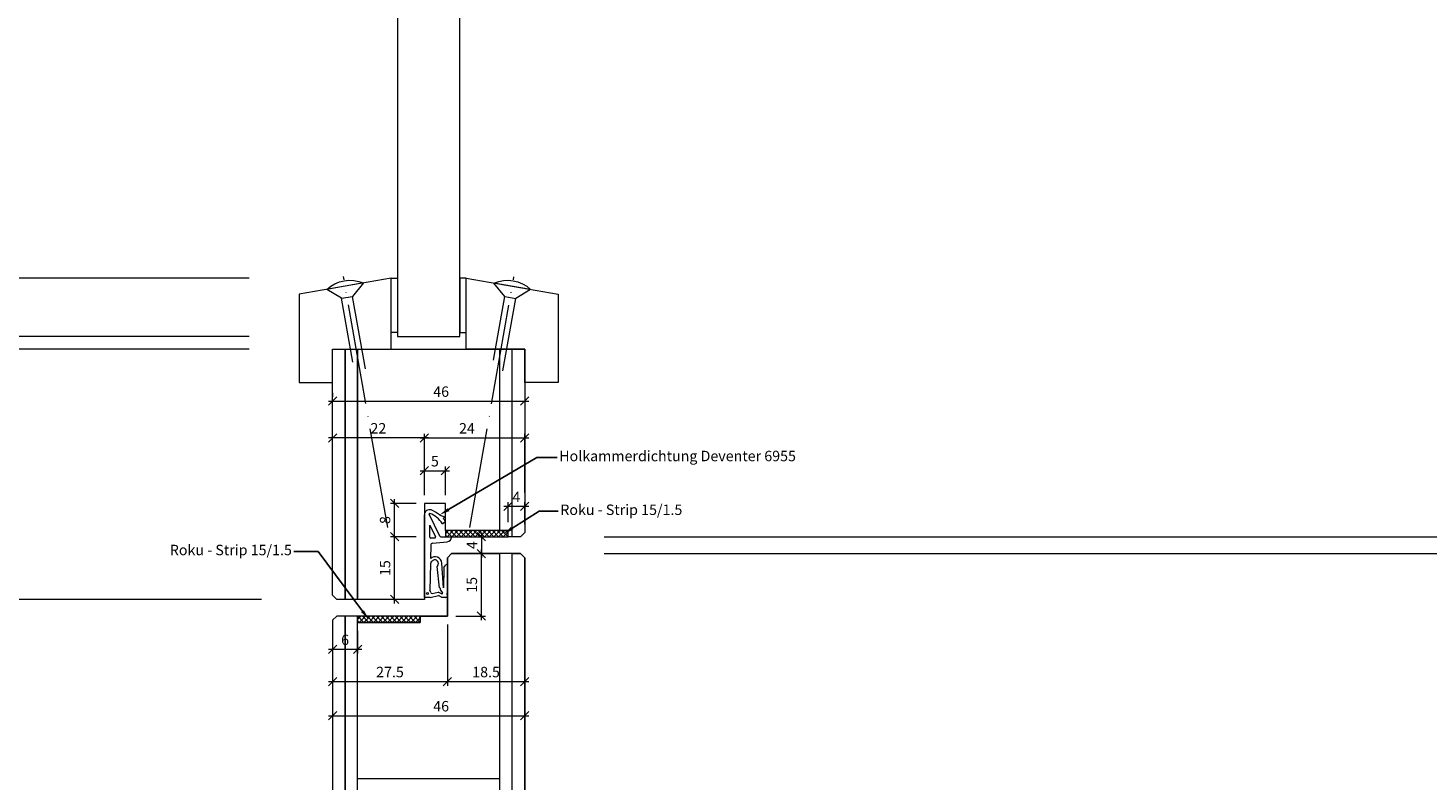
# Model space of a CAD drawing. Units: millimetres. Extents: x 72557 to 75152, y -7779 to -3138.
# Drawn here: x 74623 to 74958, y -4064 to -3884 of the extents above; entities that cross this region are included whole.
import ezdxf
from ezdxf import colors
from ezdxf.entities.mleader import LeaderData, LeaderLine
from ezdxf.math import Vec2, Vec3

# ---------------------------------------------------------------- set-up
doc = ezdxf.new("R2010")
doc.units = ezdxf.units.MM
doc.header["$PDMODE"] = 34
doc.header["$PDSIZE"] = 10
doc.linetypes.add('ACAD_ISO04W100', pattern=[30, 24, -3, 0, -3])
doc.linetypes.add('LINIENART_1', pattern=[0])
doc.layers.get('0').update_dxf_attribs({"color": 3, "lineweight": 35})
for name, color, linetype, lineweight in [('002_Vollinie_013', 4, 'Continuous', 13), ('011_Beschläge_Detail', 2, 'Continuous', 13), ('050_Bem1', 4, 'Continuous', 13), ('050_Bem10', 4, 'Continuous', 13), ('070_Schraffur', 5, 'Continuous', 13)]:
    doc.layers.add(name, color=color, linetype=linetype, lineweight=lineweight)
doc.layers.add('087Achsen', color=1, linetype='ACAD_ISO04W100')
doc.styles.add('Masstext', font='arial.ttf')
doc.styles.get("Standard").update_dxf_attribs({"font": 'arial.ttf'})
doc.dimstyles.new('BEM_1', dxfattribs={"dimtxt": 2.5, "dimasz": 2, "dimexe": 1, "dimexo": 2, "dimgap": 1, "dimtad": 1, "dimdec": 1, "dimdsep": 46, "dimtxsty": 'Masstext', "dimblk1": 'OBLIQUE', "dimblk2": 'OBLIQUE', "dimsah": 1, "dimcen": 2, "dimdle": 1, "dimclrd": 256, "dimclre": 256, "dimclrt": 10, "dimadec": 1, "dimazin": 2, "dimtfac": 0.71, "dimtdec": 1, "dimtix": 1, "dimtmove": 2, "dimatfit": 3, "dimfxl": 1, "dimtolj": 1, "dimlwd": -1, "dimlwe": -1, "dimarcsym": 0})
doc.dimstyles.new('BEM_10', dxfattribs={"dimscale": 10, "dimtxt": 2.5, "dimasz": 2, "dimexe": 1, "dimexo": 2, "dimgap": 1, "dimtad": 1, "dimdec": 1, "dimdsep": 46, "dimtxsty": 'Masstext', "dimblk1": 'OBLIQUE', "dimblk2": 'OBLIQUE', "dimsah": 1, "dimcen": 2, "dimdle": 1, "dimclrd": 256, "dimclre": 256, "dimclrt": 10, "dimadec": 1, "dimazin": 2, "dimtfac": 0.714286, "dimtdec": 1, "dimtix": 1, "dimtmove": 2, "dimatfit": 3, "dimfxl": 1, "dimtolj": 1, "dimlwd": -1, "dimlwe": -1, "dimarcsym": 0})

# ---------------------------------------------------------------- blocks, each defined once
blk = doc.blocks.new('_Oblique')
at = {"color": 0, "lineweight": -2}
blk.add_line((-0.5, -0.5), (0.5, 0.5), dxfattribs=at)
blk = doc.blocks.new('*D38')
at = {"layer": '050_Bem1', "transparency": 16777216}
for p, q in [((74719.26, -3981.8), (74695.26, -3981.8)), ((74696.26, -3995.5), (74696.26, -3980.8)), ((74718.26, -3995.5), (74718.26, -3980.8))]:
    blk.add_line(p, q, dxfattribs=at)
at = {"layer": 'Defpoints', "color": 0, "lineweight": 5, "transparency": 16777216}
for p in [(74696.26, -3981.8), (74696.26, -3997.5), (74718.26, -3997.5)]:
    blk.add_point(p, dxfattribs=at)
at = {"layer": '050_Bem1', "transparency": 16777216, "xscale": 2, "yscale": 2, "zscale": 2, "rotation": 180}
blk.add_blockref('_Oblique', (74696.26, -3981.8), dxfattribs=at)
at = {"layer": '050_Bem1', "transparency": 16777216, "xscale": 2, "yscale": 2, "zscale": 2}
blk.add_blockref('_Oblique', (74718.26, -3981.8), dxfattribs=at)
at = {"layer": '050_Bem1', "color": 10, "lineweight": 5, "transparency": 16777216, "insert": (74707.23, -3979.51), "char_height": 2.5, "attachment_point": 5, "style": 'Masstext'}
blk.add_mtext('\\A1;22', dxfattribs=at)
blk = doc.blocks.new('*D39')
at = {"layer": '050_Bem1', "transparency": 16777216}
for p, q in [((74717.26, -3981.8), (74743.26, -3981.8)), ((74718.26, -3995.5), (74718.26, -3980.8)), ((74742.26, -3994.9), (74742.26, -3980.8))]:
    blk.add_line(p, q, dxfattribs=at)
at = {"layer": 'Defpoints', "color": 0, "lineweight": 5, "transparency": 16777216}
for p in [(74742.26, -3981.8), (74742.26, -3996.9), (74718.26, -3997.5)]:
    blk.add_point(p, dxfattribs=at)
at = {"layer": '050_Bem1', "transparency": 16777216, "xscale": 2, "yscale": 2, "zscale": 2, "rotation": 180}
blk.add_blockref('_Oblique', (74718.26, -3981.8), dxfattribs=at)
at = {"layer": '050_Bem1', "transparency": 16777216, "xscale": 2, "yscale": 2, "zscale": 2}
blk.add_blockref('_Oblique', (74742.26, -3981.8), dxfattribs=at)
at = {"layer": '050_Bem1', "color": 10, "lineweight": 5, "transparency": 16777216, "insert": (74728.43, -3979.52), "char_height": 2.5, "attachment_point": 5, "style": 'Masstext'}
blk.add_mtext('\\A1;24', dxfattribs=at)
blk = doc.blocks.new('*D40')
at = {"layer": '050_Bem1', "transparency": 16777216}
for p, q in [((74717.26, -3989.67), (74724.26, -3989.67)), ((74718.26, -3995.5), (74718.26, -3988.67)), ((74723.26, -3995.5), (74723.26, -3988.67))]:
    blk.add_line(p, q, dxfattribs=at)
at = {"layer": 'Defpoints', "color": 0, "lineweight": 5, "transparency": 16777216}
for p in [(74723.26, -3989.67), (74718.26, -3997.5), (74723.26, -3997.5)]:
    blk.add_point(p, dxfattribs=at)
at = {"layer": '050_Bem1', "transparency": 16777216, "xscale": 2, "yscale": 2, "zscale": 2, "rotation": 180}
blk.add_blockref('_Oblique', (74718.26, -3989.67), dxfattribs=at)
at = {"layer": '050_Bem1', "transparency": 16777216, "xscale": 2, "yscale": 2, "zscale": 2}
blk.add_blockref('_Oblique', (74723.26, -3989.67), dxfattribs=at)
at = {"layer": '050_Bem1', "color": 10, "lineweight": 5, "transparency": 16777216, "insert": (74720.76, -3987.4), "char_height": 2.5, "attachment_point": 5, "style": 'Masstext'}
blk.add_mtext('\\A1;5', dxfattribs=at)
blk = doc.blocks.new('*D41')
at = {"layer": '050_Bem10', "transparency": 16777216}
for p, q in [((75142.26, -4005.5), (75142.26, -3985.5)), ((74761.26, -4005.5), (75152.26, -4005.5)), ((75142.26, -4009.5), (75142.26, -4005.5)), ((74761.26, -4009.5), (75152.26, -4009.5)), ((75142.26, -4009.5), (75142.26, -4029.5))]:
    blk.add_line(p, q, dxfattribs=at)
at = {"layer": 'Defpoints', "color": 0, "lineweight": 5, "transparency": 16777216}
for p in [(74741.26, -4005.5), (75142.26, -4005.5), (74741.26, -4009.5)]:
    blk.add_point(p, dxfattribs=at)
at = {"layer": '050_Bem10', "transparency": 16777216, "xscale": 20, "yscale": 20, "zscale": 20}
for p, rotation in [((75142.26, -4005.5), 270), ((75142.26, -4009.5), 90)]:
    blk.add_blockref('_Oblique', p, dxfattribs=dict(at, rotation=rotation))
at = {"layer": '050_Bem10', "color": 10, "transparency": 16777216, "insert": (75116.87, -3982.38), "char_height": 25, "attachment_point": 5, "rotation": 90, "style": 'Masstext'}
blk.add_mtext('\\A1;4', dxfattribs=at)
blk = doc.blocks.new('*D48')
at = {"layer": '050_Bem10', "transparency": 16777216}
for p, q in [((74296.29, -6030.5), (74296.29, -4010.5)), ((74679.26, -4020.5), (74286.29, -4020.5)), ((74576.24, -6020.5), (74286.29, -6020.5))]:
    blk.add_line(p, q, dxfattribs=at)
at = {"layer": 'Defpoints', "color": 0, "lineweight": 5, "transparency": 16777216}
for p in [(74296.29, -4020.5), (74699.26, -4020.5), (74596.24, -6020.5)]:
    blk.add_point(p, dxfattribs=at)
at = {"layer": '050_Bem10', "transparency": 16777216, "xscale": 20, "yscale": 20, "zscale": 20}
for p, rotation in [((74296.29, -4020.5), 90), ((74296.29, -6020.5), 270)]:
    blk.add_blockref('_Oblique', p, dxfattribs=dict(at, rotation=rotation))
at = {"layer": '050_Bem10', "color": 10, "transparency": 16777216, "insert": (74273.53, -5020.5), "char_height": 25, "attachment_point": 5, "rotation": 90, "style": 'Masstext'}
blk.add_mtext('\\A1;LM 1 = 2000', dxfattribs=at)
blk = doc.blocks.new('*D42')
at = {"layer": '050_Bem10', "transparency": 16777216}
for p, q in [((74296.29, -4030.5), (74296.29, -3315.5)), ((74679.26, -3325.5), (74286.29, -3325.5)), ((74679.26, -4020.5), (74286.29, -4020.5))]:
    blk.add_line(p, q, dxfattribs=at)
at = {"layer": 'Defpoints', "color": 0, "lineweight": 5, "transparency": 16777216}
for p in [(74296.29, -3325.5), (74699.26, -3325.5), (74699.26, -4020.5)]:
    blk.add_point(p, dxfattribs=at)
at = {"layer": '050_Bem10', "transparency": 16777216, "xscale": 20, "yscale": 20, "zscale": 20}
for p, rotation in [((74296.29, -3325.5), 90), ((74296.29, -4020.5), 270)]:
    blk.add_blockref('_Oblique', p, dxfattribs=dict(at, rotation=rotation))
at = {"layer": '050_Bem10', "color": 10, "transparency": 16777216, "insert": (74273.36, -3673), "char_height": 25, "attachment_point": 5, "rotation": 90, "style": 'Masstext'}
blk.add_mtext('\\A1; Oberteil = 695', dxfattribs=at)
blk = doc.blocks.new('*D43')
at = {"layer": '050_Bem1', "transparency": 16777216}
for p, q in [((74723.76, -4026.5), (74723.76, -4041.17)), ((74742.26, -4024.77), (74742.26, -4041.17)), ((74722.76, -4040.17), (74743.26, -4040.17))]:
    blk.add_line(p, q, dxfattribs=at)
at = {"layer": 'Defpoints', "color": 0, "lineweight": 5, "transparency": 16777216}
for p in [(74742.26, -4022.77), (74723.76, -4024.5), (74742.26, -4040.17)]:
    blk.add_point(p, dxfattribs=at)
at = {"layer": '050_Bem1', "transparency": 16777216, "xscale": 2, "yscale": 2, "zscale": 2, "rotation": 180}
blk.add_blockref('_Oblique', (74723.76, -4040.17), dxfattribs=at)
at = {"layer": '050_Bem1', "transparency": 16777216, "xscale": 2, "yscale": 2, "zscale": 2}
blk.add_blockref('_Oblique', (74742.26, -4040.17), dxfattribs=at)
at = {"layer": '050_Bem1', "color": 10, "lineweight": 5, "transparency": 16777216, "insert": (74733.01, -4037.89), "char_height": 2.5, "attachment_point": 5, "style": 'Masstext'}
blk.add_mtext('\\A1;18.5', dxfattribs=at)
blk = doc.blocks.new('*D44')
at = {"layer": '050_Bem1', "transparency": 16777216}
for p, q in [((74726.76, -4009.5), (74732.88, -4009.5)), ((74731.88, -4025.5), (74731.88, -4008.5)), ((74725.76, -4024.5), (74732.88, -4024.5))]:
    blk.add_line(p, q, dxfattribs=at)
at = {"layer": 'Defpoints', "color": 0, "lineweight": 5, "transparency": 16777216}
for p in [(74724.76, -4009.5), (74731.88, -4009.5), (74723.76, -4024.5)]:
    blk.add_point(p, dxfattribs=at)
at = {"layer": '050_Bem1', "transparency": 16777216, "xscale": 2, "yscale": 2, "zscale": 2}
for p, rotation in [((74731.88, -4009.5), 90), ((74731.88, -4024.5), 270)]:
    blk.add_blockref('_Oblique', p, dxfattribs=dict(at, rotation=rotation))
at = {"layer": '050_Bem1', "color": 10, "lineweight": 5, "transparency": 16777216, "insert": (74729.6, -4017), "char_height": 2.5, "attachment_point": 5, "rotation": 90, "style": 'Masstext'}
blk.add_mtext('\\A1;15', dxfattribs=at)
blk = doc.blocks.new('*D45')
at = {"layer": '050_Bem1', "transparency": 16777216}
for p, q in [((74696.26, -4035.65), (74696.26, -4049.35)), ((74742.26, -4035.65), (74742.26, -4049.35)), ((74695.26, -4048.35), (74743.26, -4048.35))]:
    blk.add_line(p, q, dxfattribs=at)
at = {"layer": 'Defpoints', "color": 0, "lineweight": 5, "transparency": 16777216}
for p in [(74696.26, -4033.65), (74742.26, -4033.65), (74742.26, -4048.35)]:
    blk.add_point(p, dxfattribs=at)
at = {"layer": '050_Bem1', "transparency": 16777216, "xscale": 2, "yscale": 2, "zscale": 2, "rotation": 180}
blk.add_blockref('_Oblique', (74696.26, -4048.35), dxfattribs=at)
at = {"layer": '050_Bem1', "transparency": 16777216, "xscale": 2, "yscale": 2, "zscale": 2}
blk.add_blockref('_Oblique', (74742.26, -4048.35), dxfattribs=at)
at = {"layer": '050_Bem1', "color": 10, "lineweight": 5, "transparency": 16777216, "insert": (74722.26, -4046.07), "char_height": 2.5, "attachment_point": 5, "style": 'Masstext'}
blk.add_mtext('\\A1;46', dxfattribs=at)
blk = doc.blocks.new('*D47')
at = {"layer": '050_Bem1', "transparency": 16777216}
for p, q in [((74696.26, -4027.5), (74696.26, -4041.17)), ((74723.76, -4035.65), (74723.76, -4041.17)), ((74695.26, -4040.17), (74724.76, -4040.17))]:
    blk.add_line(p, q, dxfattribs=at)
at = {"layer": 'Defpoints', "color": 0, "lineweight": 5, "transparency": 16777216}
for p in [(74696.26, -4025.5), (74723.76, -4033.65), (74723.76, -4040.17)]:
    blk.add_point(p, dxfattribs=at)
at = {"layer": '050_Bem1', "transparency": 16777216, "xscale": 2, "yscale": 2, "zscale": 2, "rotation": 180}
blk.add_blockref('_Oblique', (74696.26, -4040.17), dxfattribs=at)
at = {"layer": '050_Bem1', "transparency": 16777216, "xscale": 2, "yscale": 2, "zscale": 2}
blk.add_blockref('_Oblique', (74723.76, -4040.17), dxfattribs=at)
at = {"layer": '050_Bem1', "color": 10, "lineweight": 5, "transparency": 16777216, "insert": (74710.01, -4037.89), "char_height": 2.5, "attachment_point": 5, "style": 'Masstext'}
blk.add_mtext('\\A1;27.5', dxfattribs=at)
blk = doc.blocks.new('*D49')
at = {"layer": '050_Bem1', "transparency": 16777216}
for p, q in [((74725.58, -4005.5), (74732.88, -4005.5)), ((74731.88, -4004.5), (74731.88, -4010.5)), ((74726.76, -4009.5), (74732.88, -4009.5))]:
    blk.add_line(p, q, dxfattribs=at)
at = {"layer": 'Defpoints', "color": 0, "lineweight": 5, "transparency": 16777216}
for p in [(74723.58, -4005.5), (74724.76, -4009.5), (74731.88, -4009.5)]:
    blk.add_point(p, dxfattribs=at)
at = {"layer": '050_Bem1', "transparency": 16777216, "xscale": 2, "yscale": 2, "zscale": 2}
for p, rotation in [((74731.88, -4005.5), 90), ((74731.88, -4009.5), 270)]:
    blk.add_blockref('_Oblique', p, dxfattribs=dict(at, rotation=rotation))
at = {"layer": '050_Bem1', "color": 10, "lineweight": 5, "transparency": 16777216, "insert": (74729.63, -4007.5), "char_height": 2.5, "attachment_point": 5, "rotation": 90, "style": 'Masstext'}
blk.add_mtext('\\A1;4', dxfattribs=at)
blk = doc.blocks.new('*D50')
at = {"layer": '050_Bem1', "transparency": 16777216}
for p, q in [((74696.26, -4028), (74696.26, -4033.46)), ((74702.26, -4028), (74702.26, -4033.46)), ((74703.26, -4032.46), (74695.26, -4032.46))]:
    blk.add_line(p, q, dxfattribs=at)
at = {"layer": 'Defpoints', "color": 0, "lineweight": 5, "transparency": 16777216}
for p in [(74696.26, -4026), (74702.26, -4026), (74696.26, -4032.46)]:
    blk.add_point(p, dxfattribs=at)
at = {"layer": '050_Bem1', "transparency": 16777216, "xscale": 2, "yscale": 2, "zscale": 2, "rotation": 180}
blk.add_blockref('_Oblique', (74696.26, -4032.46), dxfattribs=at)
at = {"layer": '050_Bem1', "transparency": 16777216, "xscale": 2, "yscale": 2, "zscale": 2}
blk.add_blockref('_Oblique', (74702.26, -4032.46), dxfattribs=at)
at = {"layer": '050_Bem1', "color": 10, "lineweight": 5, "transparency": 16777216, "insert": (74699.26, -4030.18), "char_height": 2.5, "attachment_point": 5, "style": 'Masstext'}
blk.add_mtext('\\A1;6', dxfattribs=at)
blk = doc.blocks.new('*D51')
at = {"layer": '050_Bem1', "transparency": 16777216}
for p, q in [((74695.26, -3973.01), (74743.26, -3973.01)), ((74696.26, -3971.01), (74696.26, -3972.01)), ((74742.26, -3971.01), (74742.26, -3972.01))]:
    blk.add_line(p, q, dxfattribs=at)
at = {"layer": 'Defpoints', "color": 0, "lineweight": 5, "transparency": 16777216}
for p in [(74696.26, -3973.01), (74742.26, -3973.01), (74742.26, -3973.01)]:
    blk.add_point(p, dxfattribs=at)
at = {"layer": '050_Bem1', "transparency": 16777216, "xscale": 2, "yscale": 2, "zscale": 2, "rotation": 180}
blk.add_blockref('_Oblique', (74696.26, -3973.01), dxfattribs=at)
at = {"layer": '050_Bem1', "transparency": 16777216, "xscale": 2, "yscale": 2, "zscale": 2}
blk.add_blockref('_Oblique', (74742.26, -3973.01), dxfattribs=at)
at = {"layer": '050_Bem1', "color": 10, "lineweight": 5, "transparency": 16777216, "insert": (74722.26, -3970.73), "char_height": 2.5, "attachment_point": 5, "style": 'Masstext'}
blk.add_mtext('\\A1;46', dxfattribs=at)
blk = doc.blocks.new('*D123')
at = {"layer": '050_Bem1', "transparency": 16777216}
for p, q in [((74716.26, -4005.5), (74710.12, -4005.5)), ((74711.12, -4021.5), (74711.12, -4004.5)), ((74716.26, -4020.5), (74710.12, -4020.5))]:
    blk.add_line(p, q, dxfattribs=at)
at = {"layer": 'Defpoints', "color": 0, "lineweight": 5, "transparency": 16777216}
for p in [(74711.12, -4005.5), (74718.26, -4005.5), (74718.26, -4020.5)]:
    blk.add_point(p, dxfattribs=at)
at = {"layer": '050_Bem1', "transparency": 16777216, "xscale": 2, "yscale": 2, "zscale": 2}
for p, rotation in [((74711.12, -4005.5), 90), ((74711.12, -4020.5), 270)]:
    blk.add_blockref('_Oblique', p, dxfattribs=dict(at, rotation=rotation))
at = {"layer": '050_Bem1', "color": 10, "lineweight": 5, "transparency": 16777216, "insert": (74708.84, -4013), "char_height": 2.5, "attachment_point": 5, "rotation": 90, "style": 'Masstext'}
blk.add_mtext('\\A1;15', dxfattribs=at)
blk = doc.blocks.new('*D124')
at = {"layer": '050_Bem1', "transparency": 16777216}
for p, q in [((74711.12, -4006.5), (74711.12, -3996.5)), ((74716.26, -3997.5), (74710.12, -3997.5)), ((74716.26, -4005.5), (74710.12, -4005.5))]:
    blk.add_line(p, q, dxfattribs=at)
at = {"layer": 'Defpoints', "color": 0, "lineweight": 5, "transparency": 16777216}
for p in [(74711.12, -3997.5), (74718.26, -3997.5), (74718.26, -4005.5)]:
    blk.add_point(p, dxfattribs=at)
at = {"layer": '050_Bem1', "transparency": 16777216, "xscale": 2, "yscale": 2, "zscale": 2}
for p, rotation in [((74711.12, -3997.5), 90), ((74711.12, -4005.5), 270)]:
    blk.add_blockref('_Oblique', p, dxfattribs=dict(at, rotation=rotation))
at = {"layer": '050_Bem1', "color": 10, "lineweight": 5, "transparency": 16777216, "insert": (74708.84, -4001.5), "char_height": 2.5, "attachment_point": 5, "rotation": 90, "style": 'Masstext'}
blk.add_mtext('\\A1;8', dxfattribs=at)
blk = doc.blocks.new('*D125')
at = {"layer": '050_Bem1', "transparency": 16777216}
for p, q in [((74738.26, -4002), (74738.26, -3997.2)), ((74742.26, -4002.5), (74742.26, -3997.2)), ((74737.26, -3998.2), (74743.26, -3998.2))]:
    blk.add_line(p, q, dxfattribs=at)
at = {"layer": 'Defpoints', "color": 0, "lineweight": 5, "transparency": 16777216}
for p in [(74742.26, -3998.2), (74738.26, -4004), (74742.26, -4004.5)]:
    blk.add_point(p, dxfattribs=at)
at = {"layer": '050_Bem1', "transparency": 16777216, "xscale": 2, "yscale": 2, "zscale": 2, "rotation": 180}
blk.add_blockref('_Oblique', (74738.26, -3998.2), dxfattribs=at)
at = {"layer": '050_Bem1', "transparency": 16777216, "xscale": 2, "yscale": 2, "zscale": 2}
blk.add_blockref('_Oblique', (74742.26, -3998.2), dxfattribs=at)
at = {"layer": '050_Bem1', "color": 10, "lineweight": 5, "transparency": 16777216, "insert": (74740.26, -3995.95), "char_height": 2.5, "attachment_point": 5, "style": 'Masstext'}
blk.add_mtext('\\A1;4', dxfattribs=at)
blk = doc.blocks.new('*D143')
at = {"layer": '050_Bem10', "transparency": 16777216}
for p, q in [((75142.26, -4015.5), (75142.26, -3315.5)), ((74756.26, -3325.5), (75152.26, -3325.5)), ((74761.26, -4005.5), (75152.26, -4005.5))]:
    blk.add_line(p, q, dxfattribs=at)
at = {"layer": 'Defpoints', "color": 0, "lineweight": 5, "transparency": 16777216}
for p in [(74736.26, -3325.5), (75142.26, -3325.5), (74741.26, -4005.5)]:
    blk.add_point(p, dxfattribs=at)
at = {"layer": '050_Bem10', "transparency": 16777216, "xscale": 20, "yscale": 20, "zscale": 20}
for p, rotation in [((75142.26, -3325.5), 90), ((75142.26, -4005.5), 270)]:
    blk.add_blockref('_Oblique', p, dxfattribs=dict(at, rotation=rotation))
at = {"layer": '050_Bem10', "color": 10, "lineweight": 5, "transparency": 16777216, "insert": (75119.5, -3665.5), "char_height": 25, "attachment_point": 5, "rotation": 90, "style": 'Masstext'}
blk.add_mtext('\\A1;680', dxfattribs=at)
blk = doc.blocks.new('*U140')
at = {"layer": '011_Beschläge_Detail', "lineweight": 0}
for p, q in [((0, 4.45), (-2.71, 1.33)), ((0, 4.45), (0, -4.45)), ((-20.36, 1.33), (-2.71, 1.33)), ((-2.71, -1.33), (-2.71, 1.33)), ((-18.22, -1.33), (-2.71, -1.33)), ((-2.71, -1.33), (0, -4.45))]:
    blk.add_line(p, q, dxfattribs=at)
blk.add_arc((-6.76, 0), 8.09, 326.6426, 33.3574, dxfattribs=at)
at = {"layer": '087Achsen', "lineweight": 5}
blk.add_line((-58.67, 0), (2.33, 0), dxfattribs=at)
blk = doc.blocks.new('*D154')
at = {"layer": '050_Bem10', "transparency": 16777216}
for p, q in [((75142.26, -6022.53), (75142.26, -3999.5)), ((74762.26, -4009.5), (75152.26, -4009.5)), ((74762.26, -6012.53), (75152.26, -6012.53))]:
    blk.add_line(p, q, dxfattribs=at)
at = {"layer": 'Defpoints', "color": 0, "lineweight": 5, "transparency": 16777216}
for p in [(74742.26, -4009.5), (75142.26, -4009.5), (74742.26, -6012.53)]:
    blk.add_point(p, dxfattribs=at)
at = {"layer": '050_Bem10', "transparency": 16777216, "xscale": 20, "yscale": 20, "zscale": 20}
for p, rotation in [((75142.26, -4009.5), 90), ((75142.26, -6012.53), 270)]:
    blk.add_blockref('_Oblique', p, dxfattribs=dict(at, rotation=rotation))
at = {"layer": '050_Bem10', "color": 10, "lineweight": 5, "transparency": 16777216, "insert": (75119.49, -5011.02), "char_height": 25, "attachment_point": 5, "rotation": 90, "style": 'Masstext'}
blk.add_mtext('\\A1;2003', dxfattribs=at)
blk = doc.blocks.new('*D155')
at = {"layer": '050_Bem10', "transparency": 16777216}
for p, q in [((75042.26, -4199.5), (75042.26, -3999.5)), ((74762.26, -4009.5), (75052.26, -4009.5)), ((74762.26, -4189.5), (75052.26, -4189.5))]:
    blk.add_line(p, q, dxfattribs=at)
at = {"layer": 'Defpoints', "color": 0, "lineweight": 5, "transparency": 16777216}
for p in [(74742.26, -4009.5), (75042.26, -4009.5), (74742.26, -4189.5)]:
    blk.add_point(p, dxfattribs=at)
at = {"layer": '050_Bem10', "transparency": 16777216, "xscale": 20, "yscale": 20, "zscale": 20}
for p, rotation in [((75042.26, -4009.5), 90), ((75042.26, -4189.5), 270)]:
    blk.add_blockref('_Oblique', p, dxfattribs=dict(at, rotation=rotation))
at = {"layer": '050_Bem10', "color": 10, "lineweight": 5, "transparency": 16777216, "insert": (75019.5, -4099.5), "char_height": 25, "attachment_point": 5, "rotation": 90, "style": 'Masstext'}
blk.add_mtext('\\A1;180', dxfattribs=at)
blk = doc.blocks.new('*D221')
at = {"layer": '050_Bem10', "transparency": 16777216}
for p, q in [((74596.29, -3953.53), (74596.29, -3392.5)), ((74676.29, -3402.5), (74586.29, -3402.5)), ((74676.29, -3943.53), (74586.29, -3943.53))]:
    blk.add_line(p, q, dxfattribs=at)
at = {"layer": 'Defpoints', "color": 0, "lineweight": 5, "transparency": 16777216}
for p in [(74596.29, -3402.5), (74696.29, -3402.5), (74696.29, -3943.53)]:
    blk.add_point(p, dxfattribs=at)
at = {"layer": '050_Bem10', "transparency": 16777216, "xscale": 20, "yscale": 20, "zscale": 20}
for p, rotation in [((74596.29, -3402.5), 90), ((74596.29, -3943.53), 270)]:
    blk.add_blockref('_Oblique', p, dxfattribs=dict(at, rotation=rotation))
at = {"layer": '050_Bem10', "color": 10, "lineweight": 5, "transparency": 16777216, "insert": (74573.37, -3673.02), "char_height": 25, "attachment_point": 5, "rotation": 90, "style": 'Masstext'}
blk.add_mtext('\\A1;Glaslichtmass: 541', dxfattribs=at)
blk = doc.blocks.new('*D222')
at = {"layer": '050_Bem10', "transparency": 16777216}
for p, q in [((74496.29, -3967.53), (74496.29, -3378.5)), ((74676.29, -3388.5), (74486.29, -3388.5)), ((74676.29, -3957.53), (74486.29, -3957.53))]:
    blk.add_line(p, q, dxfattribs=at)
at = {"layer": 'Defpoints', "color": 0, "lineweight": 5, "transparency": 16777216}
for p in [(74496.29, -3388.5), (74696.29, -3388.5), (74696.29, -3957.53)]:
    blk.add_point(p, dxfattribs=at)
at = {"layer": '050_Bem10', "transparency": 16777216, "xscale": 20, "yscale": 20, "zscale": 20}
for p, rotation in [((74496.29, -3388.5), 90), ((74496.29, -3957.53), 270)]:
    blk.add_blockref('_Oblique', p, dxfattribs=dict(at, rotation=rotation))
at = {"layer": '050_Bem10', "color": 10, "lineweight": 5, "transparency": 16777216, "insert": (74469.9, -3673.02), "char_height": 25, "attachment_point": 5, "rotation": 90, "style": 'Masstext'}
blk.add_mtext('\\A1;Glasgrösse: 569', dxfattribs=at)
blk = doc.blocks.new('*D223')
at = {"layer": '050_Bem10', "transparency": 16777216}
for p, q in [((74396.29, -3970.53), (74396.29, -3375.5)), ((74676.29, -3385.5), (74386.29, -3385.5)), ((74676.29, -3960.53), (74386.29, -3960.53))]:
    blk.add_line(p, q, dxfattribs=at)
at = {"layer": 'Defpoints', "color": 0, "lineweight": 5, "transparency": 16777216}
for p in [(74396.29, -3385.5), (74696.29, -3385.5), (74696.29, -3960.53)]:
    blk.add_point(p, dxfattribs=at)
at = {"layer": '050_Bem10', "transparency": 16777216, "xscale": 20, "yscale": 20, "zscale": 20}
for p, rotation in [((74396.29, -3385.5), 90), ((74396.29, -3960.53), 270)]:
    blk.add_blockref('_Oblique', p, dxfattribs=dict(at, rotation=rotation))
at = {"layer": '050_Bem10', "color": 10, "lineweight": 5, "transparency": 16777216, "insert": (74373.58, -3673.02), "char_height": 25, "attachment_point": 5, "rotation": 90, "style": 'Masstext'}
blk.add_mtext('\\A1;Auschnittmass: 575', dxfattribs=at)
blk = doc.blocks.new('*D225')
at = {"layer": '050_Bem10', "transparency": 16777216}
for p, q in [((74396.29, -3950.53), (74396.29, -4030.5)), ((74674.26, -3960.53), (74386.29, -3960.53)), ((74677.26, -4020.5), (74386.29, -4020.5))]:
    blk.add_line(p, q, dxfattribs=at)
at = {"layer": 'Defpoints', "color": 0, "lineweight": 5, "transparency": 16777216}
for p in [(74694.26, -3960.53), (74396.29, -4020.5), (74697.26, -4020.5)]:
    blk.add_point(p, dxfattribs=at)
at = {"layer": '050_Bem10', "transparency": 16777216, "xscale": 20, "yscale": 20, "zscale": 20}
for p, rotation in [((74396.29, -3960.53), 90), ((74396.29, -4020.5), 270)]:
    blk.add_blockref('_Oblique', p, dxfattribs=dict(at, rotation=rotation))
at = {"layer": '050_Bem10', "color": 10, "lineweight": 5, "transparency": 16777216, "insert": (74373.53, -3990.52), "char_height": 25, "attachment_point": 5, "rotation": 90, "style": 'Masstext'}
blk.add_mtext('\\A1;60', dxfattribs=at)

msp = doc.modelspace()

# ---------------------------------------------------------------- hatches: boundary and pattern name
at = {"layer": '070_Schraffur'}
h = msp.add_hatch(dxfattribs=at)
h.set_pattern_fill('ANSI37', color=256, scale=0.25, style=0)
h.set_pattern_definition([(225, (74738.2595, -4005.4996), (-0.561266, 0.561266), []), (135, (74738.2595, -4005.4996), (0.561266, 0.561266), [])])
h.paths.add_polyline_path([(74738.2595, -4003.9996), (74738.2595, -4005.4996), (74723.2595, -4005.4996), (74723.2595, -4003.9996)])
h = msp.add_hatch(dxfattribs=at)
h.set_pattern_fill('ANSI37', color=256, scale=0.25, style=0)
h.set_pattern_definition([(225, (74717.2595, -4025.9996), (-0.561266, 0.561266), []), (135, (74717.2595, -4025.9996), (0.561266, 0.561266), [])])
h.paths.add_polyline_path([(74717.2595, -4024.4996), (74717.2595, -4025.9996), (74702.2595, -4025.9996), (74702.2595, -4024.4996)])

# ---------------------------------------------------------------- linework, layer by layer
at = {"layer": '002_Vollinie_013'}
for points in [[(74711.7916, -3388.4996), (74711.7916, -3957.534), (74726.7598, -3957.534), (74726.7598, -3388.4996)], [(74688.2598, -3947.4188), (74688.2598, -3968.534), (74696.2598, -3968.534), (74696.2598, -3960.534), (74710.2916, -3960.534), (74710.2916, -3955.534), (74710.2916, -3943.534)], [(74750.2916, -3947.4188), (74750.2916, -3968.534), (74742.2598, -3968.534), (74742.2598, -3960.534), (74728.2598, -3960.534), (74728.2598, -3955.534), (74728.2598, -3943.534)]]:
    msp.add_lwpolyline(points, close=True, dxfattribs=at)
msp.add_lwpolyline([(74696.2595, -3960.534), (74742.2598, -3960.534), (74742.2598, -4004.4996), (74741.2598, -4005.4996), (74739.2598, -4005.4996), (74739.2598, -4005.4996), (74738.2595, -4005.4996), (74738.2595, -4003.9996), (74723.2595, -4003.9996), (74723.2595, -3997.4996), (74718.2595, -3997.4996), (74718.2595, -4020.4996), (74717.2598, -4020.4996), (74717.2598, -4020.4996), (74699.2598, -4020.4996), (74699.2598, -4020.4996), (74697.2598, -4020.4996), (74696.2598, -4019.4996), (74696.2598, -3960.534)], dxfattribs=at)
at = {"layer": '002_Vollinie_013', "lineweight": 5}
msp.add_lwpolyline([(74742.2595, -4189.4996), (74742.2595, -4010.4996), (74741.2595, -4009.4996), (74724.7595, -4009.4996), (74723.7595, -4010.4996), (74723.7595, -4024.4996), (74717.2595, -4024.4996), (74717.2595, -4025.9996), (74702.2595, -4025.9996), (74702.2595, -4024.4996), (74697.2595, -4024.4996), (74696.2595, -4025.4996), (74696.2595, -4189.4996), (74742.2595, -4189.4996)], dxfattribs=at)
at = {"layer": '011_Beschläge_Detail', "linetype": 'LINIENART_1'}
for p, q in [((74718.2595, -4019.9996), (74718.2595, -4000.1996)), ((74718.2595, -4005.4996), (74718.2595, -4000.1996)), ((74721.9438, -4005.331), (74719.4008, -4000.1099)), ((74722.1433, -4000.3801), (74723.145, -4000.7483)), ((74719.5595, -4002.7193), (74720.9197, -4005.512)), ((74719.5595, -4005.5996), (74719.5595, -4002.7193)), ((74722.57, -4002.3534), (74723.2566, -4001.8051)), ((74723.145, -4000.7483), (74722.7636, -4001.1297)), ((74720.7399, -4005.7996), (74719.7595, -4005.7996)), ((74720.2194, -4007.0569), (74723.7, -4006.6931)), ((74722.2136, -4005.4996), (74723.0406, -4005.4996)), ((74723.0406, -4005.4996), (74724.7753, -4005.4996)), ((74719.7715, -4007.5443), (74719.709, -4010.7114)), ((74719.6841, -4011.9718), (74719.5595, -4018.2853)), ((74721.8877, -4017.7494), (74721.3376, -4012.5787)), ((74722.7899, -4017.7011), (74722.4061, -4011.8002)), ((74722.8815, -4012.8686), (74722.7899, -4017.7011)), ((74722.8815, -4012.8686), (74723.4032, -4012.2152)), ((74723.7595, -4018.8154), (74723.7585, -4012.3602)), ((74719.6592, -4019.9996), (74718.2595, -4019.9996)), ((74719.7585, -4018.8539), (74719.5595, -4018.2853)), ((74719.6592, -4019.9996), (74721.6065, -4019.5609)), ((74720.1207, -4019.0442), (74721.5161, -4018.7855)), ((74722.3031, -4019.1889), (74721.5161, -4018.7855)), ((74722.3787, -4019.9568), (74721.6065, -4019.5609)), ((74722.0101, -4018.2082), (74722.5739, -4018.9227)), ((74722.509, -4018.8405), (74722.509, -4018.8405)), ((74723.3817, -4020.003), (74722.5526, -4020.003))]:
    msp.add_line(p, q, dxfattribs=at)
at = {"layer": '011_Beschläge_Detail'}
for points in [[(74738.2595, -4003.9996), (74723.2595, -4003.9996), (74723.2595, -4005.4996), (74738.2595, -4005.4996), (74738.2595, -4003.9996)], [(74717.2595, -4024.4996), (74702.2595, -4024.4996), (74702.2595, -4025.9996), (74717.2595, -4025.9996), (74717.2595, -4024.4996)]]:
    msp.add_lwpolyline(points, dxfattribs=at)
at = {"layer": '011_Beschläge_Detail', "linetype": 'LINIENART_1'}
msp.add_circle((74719.0095, -4019.0996), 0.25, dxfattribs=at)
for centre, radius, start, end in [((74719.4595, -4000.1996), 1.2, 72.007847, 180), ((74719.5356, -4000.0442), 0.15, 90, 205.969488), ((74717.4205, -4005.6055), 6.0904, 32.274214, 69.678645), ((74717.5143, -4005.4508), 6.7991, 49.931716, 70.085442), ((74722.4973, -3999.3989), 1.0431, 234.451127, 250.161146), ((74717.5143, -4005.4508), 6.7991, 32.407644, 39.460176), ((74719.7595, -4005.5996), 0.2, 180, 270), ((74720.2714, -4007.5541), 0.5, 95.966199, 178.869213), ((74720.7399, -4005.5996), 0.2, 270, 25.969488), ((74722.2136, -4005.1996), 0.3, 205.969488, 270), ((74723.5753, -4005.4996), 1.2, 275.339058, 0), ((74720.7891, -4011.9209), 1.6215, 4.2692, 132.549839), ((74720.9098, -4012.2364), 1.254, 119.714374, 167.820499), ((74720.7497, -4011.8734), 0.8602, 316.714887, 122.434699), ((74721.5376, -4012.5809), 0.2, 143.951163, 179.370006), ((74723.5595, -4012.34), 0.2, 354.202101, 141.399393), ((74720.0416, -4018.7548), 0.3, 199.290046, 285.28124), ((74721.8732, -4017.999), 0.25, 303.198764, 86.674388), ((74722.3944, -4019.011), 0.2, 242.860214, 26.186622), ((74722.5526, -4019.653), 0.35, 240.217995, 270), ((74723.347, -4019.5938), 0.4106, 274.851509, 36.856975), ((74723.8353, -4019.1506), 0.2536, 128.245366, 230.94923), ((74723.5809, -4018.8011), 0.1791, 302.944478, 355.42233)]:
    msp.add_arc(centre, radius, start, end, dxfattribs=at)
at = {"layer": '050_Bem1'}
for p, q in [((74736.2598, -3960.534), (74736.2598, -4003.9996)), ((74739.2598, -4003.9996), (74739.2598, -3960.534))]:
    msp.add_line(p, q, dxfattribs=at)
for points in [[(74711.7916, -3943.534), (74711.7916, -3956.534), (74711.7916, -3956.534), (74710.2916, -3956.534), (74710.2916, -3943.534)], [(74726.7598, -3943.534), (74726.7598, -3956.534), (74726.7598, -3956.534), (74728.2598, -3956.534), (74728.2598, -3943.534)]]:
    msp.add_lwpolyline(points, close=True, dxfattribs=at)
for points in [[(74699.2598, -3960.534), (74699.2598, -4020.4996), (74697.2598, -4020.4996), (74696.2598, -4019.4996), (74696.2598, -3960.534)], [(74699.2598, -4020.4996), (74699.2598, -3960.534)], [(74702.2598, -3960.534), (74702.2598, -4020.4996), (74699.7598, -4020.4996), (74699.2598, -4020.4996)], [(74702.2598, -4020.4996), (74702.2596, -3960.534), (74736.2596, -3960.534), (74736.2598, -4003.9996), (74738.2595, -4003.9996), (74738.2595, -4003.9996), (74723.2595, -4003.9996), (74723.2595, -3997.4996), (74718.2595, -3997.4996), (74718.2595, -4020.4996), (74717.2598, -4020.4996), (74717.2598, -4020.4996), (74702.2598, -4020.4996)], [(74739.2598, -4005.4996), (74739.2598, -3960.534)], [(74742.2598, -3960.534), (74742.2598, -4004.4996), (74741.2598, -4005.4996), (74739.2598, -4005.4996)], [(74702.2595, -4063.4996), (74702.2595, -4025.9996), (74717.2595, -4025.9996), (74717.2595, -4024.4996), (74723.7595, -4024.4996), (74723.7595, -4010.4996), (74724.7595, -4009.4996), (74736.2595, -4009.4996), (74736.2595, -4063.4996), (74702.2595, -4063.4996)], [(74739.2595, -4189.4996), (74739.2595, -4009.4996), (74736.2595, -4009.4996), (74736.2595, -4189.4996)], [(74739.2595, -4009.4996), (74741.2595, -4009.4996), (74742.2595, -4010.4996), (74742.2595, -4189.4996)], [(74739.2595, -4189.4996), (74739.2595, -4009.4996)], [(74699.2595, -4189.4996), (74699.2595, -4024.4996), (74697.2595, -4024.4996), (74696.2595, -4025.4996), (74696.2595, -4189.4996)], [(74702.2595, -4189.4996), (74702.2595, -4024.4996), (74699.2595, -4024.4996), (74699.2595, -4189.4996)], [(74702.2595, -4189.4996), (74702.2595, -4024.4996), (74702.2095, -4024.4996), (74701.2095, -4024.4996)]]:
    msp.add_lwpolyline(points, dxfattribs=at)

# ---------------------------------------------------------------- block references
at = {"layer": '050_Bem1', "xscale": -1}
for p, rotation in [((74699.2757, -3945.4764), 280), ((74739.2757, -3945.4917), 260)]:
    msp.add_blockref('*U140', p, dxfattribs=dict(at, rotation=rotation))

# ---------------------------------------------------------------- dimensions: what is measured, and where the dimension line sits
at = {"layer": '050_Bem1', "lineweight": 5}
for base, p1, p2, picture, middle in [((74742.2595, -3973.0113), (74696.2595, -3973.0113), (74742.2595, -3973.0113), '*D51', (74722.2595, -3970.7349)), ((74696.2598, -3981.7972), (74718.2595, -3997.4996), (74696.2598, -3997.4996), '*D38', (74707.232, -3979.5072)), ((74742.2598, -3981.7972), (74718.2595, -3997.4996), (74742.2598, -3996.9003), '*D39', (74728.4327, -3979.5199)), ((74696.2595, -4032.456), (74702.2595, -4025.9996), (74696.2595, -4025.9996), '*D50', (74699.2595, -4030.1796)), ((74742.2595, -4048.3488), (74696.2595, -4033.6522), (74742.2595, -4033.6522), '*D45', (74722.2595, -4046.0723))]:
    dim = msp.add_linear_dim(base=base, p1=p1, p2=p2, dimstyle='BEM_1', override={"dimdec": 3}, dxfattribs=at)
    dim.commit()
    dim.dimension.update_dxf_attribs({"geometry": picture, "text_midpoint": middle, "dimtype": 160})
for base, p1, p2, picture, middle in [((74723.2595, -3989.6691), (74718.2595, -3997.4996), (74723.2595, -3997.4996), '*D40', (74720.7595, -3987.3978)), ((74742.2598, -3998.2012), (74738.2595, -4003.9996), (74742.2598, -4004.4996), '*D125', (74740.2596, -3995.9512))]:
    dim = msp.add_linear_dim(base=base, p1=p1, p2=p2, dimstyle='BEM_1', dxfattribs=at)
    dim.commit()
    dim.dimension.update_dxf_attribs({"geometry": picture, "text_midpoint": middle})
for base, p1, p2, picture, middle in [((74711.1153, -3997.4996), (74718.2595, -4005.4996), (74718.2595, -3997.4996), '*D124', (74708.8389, -4001.4996)), ((74711.1153, -4005.4996), (74718.2595, -4020.4996), (74718.2595, -4005.4996), '*D123', (74708.8389, -4012.9996))]:
    dim = msp.add_linear_dim(base=base, p1=p1, p2=p2, angle=90, dimstyle='BEM_1', dxfattribs=at)
    dim.commit()
    dim.dimension.update_dxf_attribs({"geometry": picture, "text_midpoint": middle})
for p1, picture, middle in [((74723.5753, -4005.4996), '*D49', (74729.6304, -4007.4996)), ((74723.7595, -4024.4996), '*D44', (74729.6039, -4016.9996))]:
    dim = msp.add_linear_dim(base=(74731.8804, -4009.4996), p1=p1, p2=(74724.7595, -4009.4996), angle=90, dimstyle='BEM_1', override={"dimdec": 3}, dxfattribs=at)
    dim.commit()
    dim.dimension.update_dxf_attribs({"geometry": picture, "text_midpoint": middle})
for base, p1, p2, picture, middle in [((74742.2595, -4040.1658), (74723.7595, -4024.4996), (74742.2595, -4022.7744), '*D43', (74733.0095, -4037.8894)), ((74723.7595, -4040.1658), (74696.2595, -4025.4996), (74723.7595, -4033.6522), '*D47', (74710.0095, -4037.8894))]:
    dim = msp.add_linear_dim(base=base, p1=p1, p2=p2, dimstyle='BEM_1', override={"dimdec": 3}, dxfattribs=at)
    dim.commit()
    dim.dimension.update_dxf_attribs({"geometry": picture, "text_midpoint": middle})
at = {"layer": '050_Bem10'}
for base, p1, p2, text, picture, middle in [((74296.2909, -3325.5002), (74699.2598, -4020.4996), (74699.2598, -3325.5002), ' Oberteil = <>', '*D42', (74273.3561, -3672.9999)), ((74296.2909, -4020.4996), (74596.2427, -6020.5001), (74699.2598, -4020.4996), 'LM 1 = <>', '*D48', (74273.5266, -5020.4998))]:
    dim = msp.add_linear_dim(base=base, p1=p1, p2=p2, angle=90, text=text, dimstyle='BEM_10', dxfattribs=at)
    dim.commit()
    dim.dimension.update_dxf_attribs({"geometry": picture, "text_midpoint": middle})
at = {"layer": '050_Bem10', "color": 10, "lineweight": 5}
for base, p1, p2, picture, middle in [((75142.2598, -3325.4996), (74741.2595, -4005.4999), (74736.2598, -3325.4996), '*D143', (75119.4955, -3665.4998)), ((74396.2916, -4020.4996), (74694.2598, -3960.534), (74697.2598, -4020.4996), '*D225', (74373.5272, -3990.5168)), ((75142.2595, -4009.4996), (74742.2595, -6012.534), (74742.2595, -4009.4996), '*D154', (75119.4866, -5011.0168)), ((75042.2595, -4009.4996), (74742.2595, -4189.4996), (74742.2595, -4009.4996), '*D155', (75019.4952, -4099.4996))]:
    dim = msp.add_linear_dim(base=base, p1=p1, p2=p2, angle=90, dimstyle='BEM_10', dxfattribs=at)
    dim.commit()
    dim.dimension.update_dxf_attribs({"geometry": picture, "text_midpoint": middle})
for base, p1, p2, text, picture, middle in [((74396.2916, -3385.4996), (74696.2916, -3960.534), (74696.2916, -3385.4996), 'Auschnittmass: <>', '*D223', (74373.5784, -3673.0168)), ((74496.2916, -3388.4996), (74696.2916, -3957.534), (74696.2916, -3388.4996), 'Glasgrösse: <>', '*D222', (74469.9034, -3673.0168)), ((74596.2916, -3402.4996), (74696.2916, -3943.534), (74696.2916, -3402.4996), 'Glaslichtmass: <>', '*D221', (74573.3652, -3673.0168))]:
    dim = msp.add_linear_dim(base=base, p1=p1, p2=p2, angle=90, text=text, dimstyle='BEM_10', dxfattribs=at)
    dim.commit()
    dim.dimension.update_dxf_attribs({"geometry": picture, "text_midpoint": middle})
at = {"layer": '050_Bem10'}
dim = msp.add_linear_dim(base=(75142.2595, -4005.4999), p1=(74741.2595, -4009.4996), p2=(74741.2595, -4005.4999), angle=90, dimstyle='BEM_10', dxfattribs=at)
dim.commit()
dim.dimension.update_dxf_attribs({"geometry": '*D41', "text_midpoint": (75116.8727, -3982.3762), "dimtype": 160})

# ---------------------------------------------------------------- leaders
at = {"layer": '050_Bem1'}
ml = msp.add_multileader_mtext('Standard', dxfattribs=at)
ml.set_content('Holkammerdichtung Deventer 6955', color=256)
ml.set_leader_properties(color=256)
ml.build(insert=Vec2(0, 0))
ml.multileader.update_dxf_attribs({"dogleg_length": 5.8254, "arrow_head_size": 2.5})
ctx = ml.context
ctx.base_point, ctx.char_height, ctx.arrow_head_size, ctx.landing_gap_size, ctx.plane_origin = Vec3(74750.014, -3986.5152), 2.5, 2.5, 0.5, Vec3(74743.0907, -3970.8705)
notes = []
notes.append((ctx, [(0, (1, 1, 0), (74745.1295, -3986.5152), (1, 0), 4.8845, [(0, [(74721.8908, -4000.2476)], 0, [])])]))
ctx.mtext.insert, ctx.mtext.flow_direction = Vec3(74750.514, -3984.8977), 5
ml = msp.add_multileader_mtext('Standard', dxfattribs=at)
ml.set_content('Roku - Strip 15/1.5', color=256)
ml.set_leader_properties(color=256)
ml.build(insert=Vec2(0, 0))
ml.multileader.update_dxf_attribs({"dogleg_length": 5.8254, "arrow_head_size": 2.5})
ctx = ml.context
ctx.base_point, ctx.char_height, ctx.arrow_head_size, ctx.landing_gap_size, ctx.plane_origin = Vec3(74750.2738, -3999.3685), 2.5, 2.5, 0.5, Vec3(74743.1725, -3980.5421)
notes.append((ctx, [(0, (1, 1, 0), (74745.677, -3999.3685), (1, 0), 4.5968, [(0, [(74737.0945, -4004.8344)], 0, [])])]))
ctx.mtext.insert, ctx.mtext.flow_direction = Vec3(74750.7738, -3997.7715), 5
ml = msp.add_multileader_mtext('Standard', dxfattribs=at)
ml.set_content('Roku - Strip 15/1.5', color=256)
ml.set_leader_properties(color=256)
ml.build(insert=Vec2(0, 0))
ml.multileader.update_dxf_attribs({"dogleg_length": 5.8254, "arrow_head_size": 2.5})
ctx = ml.context
ctx.base_point, ctx.char_height, ctx.arrow_head_size, ctx.landing_gap_size, ctx.plane_origin = Vec3(74657.328, -4009.0061), 2.5, 2.5, 0.5, Vec3(74634.6472, -3997.8684)
ctx.text_align_type = 2
notes.append((ctx, [(1, (1, 1, 0), (74692.8573, -4009.0061), (-1, 0), 5.8254, [(0, [(74704.9399, -4025.3252)], 0, [])])]))
ctx.mtext.insert, ctx.mtext.alignment, ctx.mtext.flow_direction = Vec3(74686.532, -4007.4091), 3, 5
for ctx, leaders in notes:
    for number, flags, end, landing, length, lines in leaders:
        leader = LeaderData()
        leader.index, (leader.has_last_leader_line, leader.has_dogleg_vector, leader.attachment_direction) = number, flags
        leader.last_leader_point, leader.dogleg_vector, leader.dogleg_length = Vec3(end), Vec3(landing), length
        for number, points, colour, breaks in lines:
            line = LeaderLine()
            line.index, line.vertices, line.color, line.breaks = number, Vec3.list(points), colors.encode_raw_color(colour), breaks
            leader.lines.append(line)
        ctx.leaders.append(leader)

doc.saveas('drawing.dxf')
